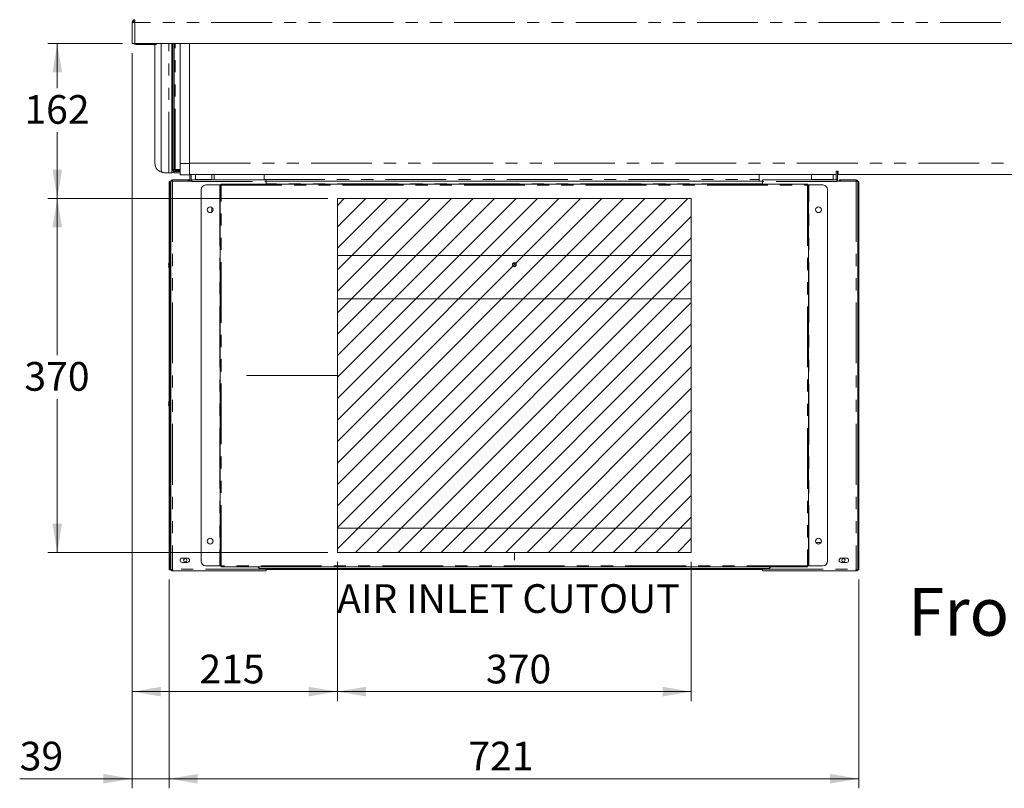
# Model space of a CAD drawing. Units: millimetres. Extents: x 0 to 586, y 0 to 420.
# Drawn here: x 357 to 460, y 210 to 291 of the extents above; entities that cross this region are included whole.
import ezdxf

# ---------------------------------------------------------------- set-up
doc = ezdxf.new("R2010")
doc.units = ezdxf.units.MM
doc.linetypes.add('CENTERX2', pattern=[20.32, 12.7, -2.54, 2.54, -2.54])
doc.linetypes.add('PHANTOM', pattern=[12.7, 6.35, -1.27, 1.27, -1.27, 1.27, -1.27])
doc.styles.add('SLDTEXTSTYLE0', font='TXT', dxfattribs={"width": 0.605})
doc.dimstyles.new('SLDDIMSTYLE0', dxfattribs={"dimtxt": 3, "dimasz": 3, "dimexe": 0, "dimexo": 0.0625, "dimgap": 0.75, "dimtad": 0, "dimtih": 1, "dimtoh": 1, "dimdec": 1, "dimlfac": 10, "dimrnd": 1e-09, "dimzin": 12, "dimdsep": 46, "dimtxsty": 'SLDTEXTSTYLE0', "dimsah": 1, "dimcen": 0.09, "dimadec": 0, "dimazin": 3, "dimtfac": 1, "dimtofl": 0, "dimtmove": 0, "dimatfit": 3, "dimfxl": 0, "dimfrac": 2, "dimtolj": 1, "dimtzin": 12, "dimarcsym": 0})
doc.dimstyles.new('SLDDIMSTYLE1', dxfattribs={"dimtxt": 3, "dimasz": 3, "dimexe": 0, "dimexo": 0.0625, "dimgap": 0.75, "dimtad": 0, "dimtih": 1, "dimtoh": 1, "dimdec": 0, "dimlfac": 10, "dimrnd": 1e-09, "dimzin": 12, "dimdsep": 46, "dimtxsty": 'SLDTEXTSTYLE0', "dimsah": 1, "dimcen": 0.09, "dimadec": 0, "dimazin": 3, "dimtfac": 1, "dimtofl": 0, "dimtmove": 0, "dimatfit": 3, "dimfxl": 0, "dimfrac": 2, "dimtolj": 1, "dimtzin": 12, "dimarcsym": 0})
doc.dimstyles.new('SLDDIMSTYLE5', dxfattribs={"dimtxt": 3, "dimasz": 3, "dimexe": 0, "dimexo": 0.0625, "dimgap": 0.75, "dimtad": 0, "dimtih": 1, "dimtoh": 1, "dimdec": 0, "dimlfac": 10, "dimrnd": 1e-09, "dimzin": 12, "dimdsep": 46, "dimtxsty": 'SLDTEXTSTYLE0', "dimsah": 1, "dimcen": 0.09, "dimadec": 0, "dimazin": 3, "dimtfac": 1, "dimtmove": 0, "dimatfit": 0, "dimfxl": 0, "dimfrac": 2, "dimtolj": 1, "dimtzin": 12, "dimarcsym": 0})

# ---------------------------------------------------------------- blocks, each defined once
blk = doc.blocks.new('_D_17')
at = {"color": 7, "linetype": 'Continuous', "lineweight": 0}
for p, q in [((390.26, 233.99), (390.26, 219.43)), ((427.26, 233.99), (427.26, 219.43)), ((390.26, 220.43), (427.26, 220.43))]:
    blk.add_line(p, q, dxfattribs=at)
for points in [[(390.26, 220.43), (393.26, 219.93), (393.26, 220.93)], [(427.26, 220.43), (424.26, 220.93), (424.26, 219.93)]]:
    blk.add_solid(points, dxfattribs=at)
at = {"color": 7, "linetype": 'Continuous', "lineweight": 0, "insert": (405.8, 224.29, 0.01), "char_height": 3, "attachment_point": 1, "style": 'SLDTEXTSTYLE0'}
blk.add_mtext('370', dxfattribs=at)
blk = doc.blocks.new('_D_18')
at = {"color": 7, "linetype": 'Continuous', "lineweight": 0}
for p, q in [((368.81, 287.18), (368.81, 219.43)), ((390.26, 233.99), (390.26, 219.43)), ((368.81, 220.43), (390.26, 220.43))]:
    blk.add_line(p, q, dxfattribs=at)
for points in [[(368.81, 220.43), (371.81, 219.93), (371.81, 220.93)], [(390.26, 220.43), (387.26, 220.93), (387.26, 219.93)]]:
    blk.add_solid(points, dxfattribs=at)
at = {"color": 7, "linetype": 'Continuous', "lineweight": 0, "insert": (375.84, 224.29, 0.01), "char_height": 3, "attachment_point": 1, "style": 'SLDTEXTSTYLE0'}
blk.add_mtext('215', dxfattribs=at)
blk = doc.blocks.new('_D_19')
at = {"color": 7, "linetype": 'Continuous', "lineweight": 0}
for p, q in [((389.26, 271.99), (359.98, 271.99)), ((360.98, 271.99), (360.98, 255.62)), ((360.98, 234.99), (360.98, 251.02)), ((389.26, 234.99), (359.98, 234.99))]:
    blk.add_line(p, q, dxfattribs=at)
for points in [[(360.98, 271.99), (360.48, 268.99), (361.48, 268.99)], [(360.98, 234.99), (361.48, 237.99), (360.48, 237.99)]]:
    blk.add_solid(points, dxfattribs=at)
at = {"color": 7, "linetype": 'Continuous', "lineweight": 0, "insert": (357.54, 254.89, 0.01), "char_height": 3, "attachment_point": 1, "style": 'SLDTEXTSTYLE0'}
blk.add_mtext('370', dxfattribs=at)
blk = doc.blocks.new('_D_20')
at = {"color": 7, "linetype": 'Continuous', "lineweight": 0}
for p, q in [((367.81, 288.18), (359.98, 288.18)), ((360.98, 288.18), (360.98, 283.53)), ((360.98, 271.99), (360.98, 278.93)), ((389.26, 271.99), (359.98, 271.99))]:
    blk.add_line(p, q, dxfattribs=at)
for points in [[(360.98, 288.18), (360.48, 285.18), (361.48, 285.18)], [(360.98, 271.99), (361.48, 274.99), (360.48, 274.99)]]:
    blk.add_solid(points, dxfattribs=at)
at = {"color": 7, "linetype": 'Continuous', "lineweight": 0, "insert": (357.54, 282.8, 0.01), "char_height": 3, "attachment_point": 1, "style": 'SLDTEXTSTYLE0'}
blk.add_mtext('162', dxfattribs=at)
blk = doc.blocks.new('_D_21')
at = {"color": 7, "linetype": 'Continuous', "lineweight": 0}
for p, q in [((372.66, 232.16), (372.66, 210.32)), ((444.78, 232.16), (444.78, 210.32)), ((372.66, 211.32), (444.78, 211.32))]:
    blk.add_line(p, q, dxfattribs=at)
for points in [[(372.66, 211.32), (375.66, 210.82), (375.66, 211.82)], [(444.78, 211.32), (441.78, 211.82), (441.78, 210.82)]]:
    blk.add_solid(points, dxfattribs=at)
at = {"color": 7, "linetype": 'Continuous', "lineweight": 0, "insert": (403.95, 215.19, 1.25), "char_height": 3, "attachment_point": 1, "style": 'SLDTEXTSTYLE0'}
blk.add_mtext('721', dxfattribs=at)
blk = doc.blocks.new('_D_22')
at = {"color": 7, "linetype": 'Continuous', "lineweight": 0}
for p, q in [((368.81, 287.18), (368.81, 210.32)), ((372.66, 232.16), (372.66, 210.32)), ((368.81, 211.32), (357.05, 211.32)), ((372.66, 211.32), (368.81, 211.32)), ((372.66, 211.32), (378.66, 211.32))]:
    blk.add_line(p, q, dxfattribs=at)
for points in [[(368.81, 211.32), (365.81, 211.82), (365.81, 210.82)], [(372.66, 211.32), (375.66, 210.82), (375.66, 211.82)]]:
    blk.add_solid(points, dxfattribs=at)
at = {"color": 7, "linetype": 'Continuous', "lineweight": 0, "insert": (357.05, 215.19, 1.25), "char_height": 3, "attachment_point": 1, "style": 'SLDTEXTSTYLE0'}
blk.add_mtext('39', dxfattribs=at)

msp = doc.modelspace()

# ---------------------------------------------------------------- hatches: boundary and pattern name
at = {"linetype": 'Continuous'}
h = msp.add_hatch(dxfattribs=at)
h.set_pattern_fill('ANSI31', scale=0.5, style=0)
h.paths.add_polyline_path([(390.262, 234.989), (390.262, 271.989), (427.262, 271.989), (427.262, 234.989)], flags=0)

# ---------------------------------------------------------------- linework, layer by layer
at = {"color": 7, "linetype": 'Continuous', "lineweight": 15}
for p, q in [((369.096, 290.4), (368.812, 290.382)), ((368.932, 290.4), (368.812, 290.4)), ((368.812, 290.382), (368.812, 290.4)), ((368.812, 288.184), (368.812, 290.382)), ((368.932, 290.39), (368.932, 290.4)), ((369.062, 290.398), (369.062, 290.484)), ((369.062, 290.484), (369.096, 290.484)), ((369.096, 290.4), (369.096, 290.684)), ((368.812, 288.184), (369.096, 288.184)), ((548.528, 288.184), (369.096, 288.184)), ((370.826, 288.09), (369.182, 288.09)), ((371.326, 288.09), (370.826, 288.09)), ((371.192, 288.09), (371.192, 275.684)), ((371.326, 288.184), (371.326, 288.09)), ((371.822, 274.984), (371.822, 288.184)), ((372.942, 274.904), (372.942, 288.184)), ((373.062, 274.904), (373.062, 288.184)), ((373.067, 288.184), (373.067, 275.024)), ((373.187, 288.184), (373.187, 275.024)), ((373.812, 275.655), (373.812, 288.184)), ((374.812, 275.688), (374.812, 288.184)), ((372.942, 274.904), (372.942, 274.684)), ((373.062, 274.904), (373.102, 274.904)), ((373.187, 275.024), (373.287, 275.024)), ((373.287, 274.924), (373.812, 274.924)), ((373.812, 274.455), (373.812, 275.655)), ((374.812, 274.938), (374.812, 275.688)), ((374.812, 274.938), (374.812, 274.455)), ((372.658, 274.684), (372.122, 274.684)), ((372.658, 274.684), (372.942, 274.684)), ((373.022, 274.734), (372.942, 274.734)), ((374.662, 273.934), (373.022, 273.934)), ((373.812, 274.804), (373.162, 274.804)), ((373.812, 274.684), (373.162, 274.684)), ((373.812, 274.455), (374.812, 274.455)), ((374.662, 273.814), (374.662, 273.934)), ((374.812, 274.488), (442.412, 274.488)), ((374.842, 274.488), (374.842, 273.814)), ((374.992, 274.488), (374.992, 273.814)), ((375.042, 273.934), (375.042, 273.814)), ((382.812, 273.934), (375.042, 273.934)), ((375.412, 273.978), (375.412, 274.488)), ((375.412, 273.934), (375.412, 273.978)), ((377.137, 274.488), (377.137, 273.934)), ((377.379, 274.488), (377.379, 273.934)), ((382.593, 273.934), (382.593, 274.488)), ((382.812, 273.754), (382.812, 273.934)), ((434.343, 274.488), (434.343, 273.832)), ((434.343, 273.831), (434.36, 273.814)), ((434.712, 273.754), (434.712, 273.934)), ((434.712, 273.934), (442.482, 273.934)), ((439.843, 273.934), (439.843, 274.488)), ((442.112, 273.978), (442.112, 274.488)), ((442.112, 273.934), (442.112, 273.978)), ((442.394, 273.934), (442.394, 274.488)), ((442.612, 274.832), (442.412, 274.832)), ((442.412, 274.832), (442.412, 274.488)), ((442.482, 273.934), (442.482, 273.814)), ((442.544, 273.814), (442.544, 274.832)), ((442.612, 274.583), (442.544, 274.583)), ((442.612, 274.488), (442.612, 274.832)), ((442.612, 274.488), (542.812, 274.488)), ((442.862, 273.814), (442.862, 273.934)), ((442.862, 273.934), (444.502, 273.934)), ((372.662, 273.764), (372.732, 273.764)), ((372.662, 272.264), (372.662, 273.764)), ((372.732, 273.764), (372.732, 272.264)), ((372.842, 273.814), (372.842, 273.754)), ((373.022, 273.814), (372.842, 273.814)), ((372.842, 273.754), (372.842, 233.224)), ((375.042, 273.814), (373.022, 273.814)), ((375.042, 273.754), (375.042, 273.814)), ((376.012, 234.077), (376.012, 272.901)), ((376.512, 273.401), (377.982, 273.401)), ((378.012, 273.401), (377.982, 273.401)), ((378.012, 273.401), (378.082, 273.401)), ((378.112, 273.389), (378.012, 273.401)), ((378.012, 233.577), (378.012, 273.401)), ((378.112, 273.389), (378.082, 273.401)), ((378.099, 273.489), (378.112, 273.389)), ((378.099, 273.489), (439.424, 273.489)), ((378.099, 273.489), (378.099, 273.419)), ((378.099, 273.419), (378.112, 273.389)), ((434.712, 273.814), (382.812, 273.814)), ((382.812, 273.754), (382.812, 273.489)), ((434.712, 273.754), (434.712, 273.489)), ((439.412, 273.389), (439.424, 273.489)), ((439.412, 273.389), (439.424, 273.419)), ((439.512, 273.401), (439.412, 273.389)), ((439.442, 273.401), (439.412, 273.389)), ((439.424, 273.489), (439.424, 273.419)), ((439.512, 273.401), (439.442, 273.401)), ((439.512, 273.401), (439.512, 233.577)), ((439.542, 273.401), (439.512, 273.401)), ((439.542, 273.401), (441.012, 273.401)), ((441.512, 272.901), (441.512, 234.077)), ((442.482, 273.754), (442.482, 273.814)), ((442.482, 273.814), (444.502, 273.814)), ((444.502, 273.814), (444.682, 273.814)), ((444.682, 273.814), (444.682, 273.754)), ((444.682, 273.754), (444.682, 233.224)), ((444.712, 272.264), (444.712, 273.764)), ((444.712, 273.764), (444.782, 273.764)), ((444.782, 273.764), (444.782, 272.264)), ((372.732, 272.264), (372.662, 272.264)), ((372.662, 234.664), (372.662, 272.264)), ((372.732, 234.664), (372.732, 272.264)), ((427.262, 271.989), (390.262, 271.989)), ((390.262, 271.989), (390.262, 234.989)), ((427.262, 234.989), (427.262, 271.989)), ((444.712, 234.664), (444.712, 272.264)), ((444.782, 272.264), (444.712, 272.264)), ((444.782, 234.664), (444.782, 272.264)), ((377.137, 271.064), (377.137, 270.564)), ((372.812, 268.364), (372.812, 268.264)), ((372.812, 264.814), (372.812, 268.264)), ((372.812, 268.264), (372.842, 268.264)), ((372.819, 268.034), (372.819, 266.734)), ((372.819, 268.034), (372.842, 268.034)), ((372.819, 266.734), (372.842, 266.734)), ((372.819, 266.374), (372.819, 265.074)), ((372.819, 266.374), (372.842, 266.374)), ((427.262, 266.014), (390.262, 266.014)), ((372.612, 265.089), (372.612, 265.152)), ((372.612, 264.877), (372.612, 264.939)), ((372.812, 265.302), (372.762, 265.302)), ((372.762, 264.727), (372.812, 264.727)), ((372.842, 264.814), (372.812, 264.814)), ((372.812, 264.814), (372.812, 261.654)), ((372.819, 265.074), (372.842, 265.074)), ((372.812, 243.264), (372.812, 261.654)), ((372.812, 261.654), (372.842, 261.654)), ((427.262, 261.514), (390.262, 261.514)), ((372.819, 261.394), (372.819, 260.094)), ((372.819, 261.394), (372.842, 261.394)), ((372.819, 260.094), (372.842, 260.094)), ((372.819, 259.734), (372.819, 258.434)), ((372.819, 259.734), (372.842, 259.734)), ((372.819, 258.434), (372.842, 258.434)), ((372.819, 258.074), (372.819, 256.774)), ((372.819, 258.074), (372.842, 258.074)), ((372.819, 256.774), (372.842, 256.774)), ((372.819, 256.414), (372.819, 255.114)), ((372.819, 256.414), (372.842, 256.414)), ((372.819, 255.114), (372.842, 255.114)), ((372.819, 254.754), (372.819, 253.454)), ((372.819, 254.754), (372.842, 254.754)), ((372.819, 253.454), (372.842, 253.454)), ((372.819, 253.094), (372.819, 251.794)), ((372.819, 253.094), (372.842, 253.094)), ((372.819, 251.794), (372.842, 251.794)), ((372.819, 251.434), (372.819, 250.134)), ((372.819, 251.434), (372.842, 251.434)), ((372.612, 250.589), (372.612, 250.652)), ((372.612, 250.377), (372.612, 250.439)), ((372.812, 250.802), (372.762, 250.802)), ((372.762, 250.227), (372.812, 250.227)), ((372.819, 250.134), (372.842, 250.134)), ((372.819, 249.774), (372.819, 248.474)), ((372.819, 249.774), (372.842, 249.774)), ((372.819, 248.474), (372.842, 248.474)), ((372.819, 248.114), (372.819, 246.814)), ((372.819, 248.114), (372.842, 248.114)), ((372.819, 246.814), (372.842, 246.814)), ((372.819, 246.454), (372.819, 245.154)), ((372.819, 246.454), (372.842, 246.454)), ((372.819, 245.154), (372.842, 245.154)), ((372.819, 244.794), (372.819, 243.494)), ((372.819, 244.794), (372.842, 244.794)), ((372.842, 243.264), (372.812, 243.264)), ((372.812, 243.164), (372.812, 243.264)), ((372.819, 243.494), (372.842, 243.494)), ((390.262, 237.514), (427.262, 237.514)), ((390.262, 234.989), (427.262, 234.989)), ((372.662, 233.164), (372.662, 234.664)), ((372.662, 234.664), (372.732, 234.664)), ((372.732, 234.664), (372.732, 233.164)), ((374.037, 234.389), (374.587, 234.389)), ((374.587, 233.939), (374.037, 233.939)), ((443.487, 234.389), (442.937, 234.389)), ((442.937, 233.939), (443.487, 233.939)), ((444.712, 234.664), (444.782, 234.664)), ((444.712, 233.164), (444.712, 234.664)), ((444.782, 234.664), (444.782, 233.164)), ((372.732, 233.164), (372.662, 233.164)), ((372.842, 233.224), (372.842, 233.164)), ((373.022, 233.164), (372.842, 233.164)), ((373.022, 233.224), (373.022, 233.164)), ((373.022, 233.044), (373.022, 233.164)), ((373.092, 233.044), (373.022, 233.044)), ((373.092, 233.044), (382.812, 233.044)), ((377.982, 233.577), (376.512, 233.577)), ((377.982, 233.577), (378.012, 233.577)), ((378.012, 233.577), (378.112, 233.589)), ((378.012, 233.577), (378.082, 233.577)), ((378.082, 233.577), (378.112, 233.589)), ((378.112, 233.589), (378.099, 233.489)), ((378.112, 233.589), (378.099, 233.559)), ((378.099, 233.489), (378.099, 233.559)), ((439.424, 233.489), (378.099, 233.489)), ((381.937, 233.489), (382.112, 233.314)), ((382.112, 233.314), (435.412, 233.314)), ((382.812, 233.314), (382.812, 233.224)), ((382.812, 233.044), (382.812, 233.224)), ((382.812, 233.214), (434.712, 233.214)), ((434.712, 233.314), (434.712, 233.224)), ((434.712, 233.044), (434.712, 233.224)), ((444.431, 233.044), (434.712, 233.044)), ((435.412, 233.314), (435.587, 233.489)), ((439.412, 233.589), (439.512, 233.577)), ((439.412, 233.589), (439.442, 233.577)), ((439.424, 233.489), (439.412, 233.589)), ((439.424, 233.559), (439.412, 233.589)), ((439.424, 233.489), (439.424, 233.559)), ((439.512, 233.577), (439.442, 233.577)), ((439.512, 233.577), (439.542, 233.577)), ((441.012, 233.577), (439.542, 233.577)), ((444.431, 233.044), (444.502, 233.044)), ((444.486, 233.164), (444.502, 233.164)), ((444.502, 233.214), (444.499, 233.214)), ((444.502, 233.224), (444.502, 233.164)), ((444.502, 233.164), (444.682, 233.164)), ((444.502, 233.044), (444.502, 233.164)), ((444.682, 233.224), (444.682, 233.164)), ((444.782, 233.164), (444.712, 233.164))]:
    msp.add_line(p, q, dxfattribs=at)
at = {"color": 8, "linetype": 'PHANTOM', "lineweight": 0}
for p, q in [((369.096, 288.184), (369.096, 290.4)), ((548.528, 290.4), (369.096, 290.4)), ((369.182, 288.184), (369.182, 288.09)), ((370.826, 288.09), (370.826, 288.184)), ((372.658, 274.684), (372.658, 288.184)), ((373.287, 275.024), (373.287, 288.184)), ((372.942, 274.904), (373.062, 274.904)), ((373.067, 275.024), (373.187, 275.024)), ((373.287, 275.024), (373.812, 275.024)), ((373.287, 274.924), (373.287, 274.804)), ((373.812, 275.655), (374.812, 275.655)), ((374.812, 275.688), (542.812, 275.688)), ((373.022, 273.814), (373.022, 273.934)), ((373.162, 274.684), (373.162, 274.804)), ((375.412, 273.978), (377.137, 273.978)), ((382.593, 273.978), (434.343, 273.978)), ((439.843, 273.978), (442.112, 273.978)), ((444.502, 273.814), (444.502, 273.934)), ((373.022, 273.814), (373.022, 233.224)), ((375.042, 273.754), (382.812, 273.754)), ((377.982, 273.401), (377.982, 233.577)), ((378.112, 273.389), (439.412, 273.389)), ((378.112, 233.589), (378.112, 273.389)), ((434.712, 273.53), (382.812, 273.53)), ((442.482, 273.754), (434.712, 273.754)), ((439.412, 273.389), (439.412, 233.589)), ((439.542, 233.577), (439.542, 273.401)), ((444.502, 273.814), (444.502, 233.224)), ((372.842, 268.364), (372.812, 268.364)), ((372.762, 265.302), (372.762, 264.727)), ((372.762, 250.802), (372.762, 250.227)), ((372.842, 243.164), (372.812, 243.164)), ((440.289, 236.028), (440.835, 236.028)), ((382.812, 233.224), (373.022, 233.224)), ((439.412, 233.589), (378.112, 233.589)), ((434.712, 233.224), (444.502, 233.224))]:
    msp.add_line(p, q, dxfattribs=at)
at = {"color": 7, "linetype": 'CENTERX2', "lineweight": 0}
for p, q in [((390.262, 234.989), (390.262, 271.989)), ((390.262, 271.989), (427.262, 271.989)), ((427.262, 234.989), (427.262, 271.989)), ((380.762, 253.489), (390.262, 253.489)), ((390.262, 234.989), (427.262, 234.989)), ((408.762, 234.164), (408.762, 234.989))]:
    msp.add_line(p, q, dxfattribs=at)
at = {"color": 7, "linetype": 'Continuous', "lineweight": 15, "flags": 128}
for points in [[(372.762, 265.302), (372.733, 265.299), (372.732, 265.299)], [(372.732, 264.73), (372.733, 264.73), (372.762, 264.727)], [(372.762, 250.802), (372.733, 250.799), (372.732, 250.799)], [(372.732, 250.23), (372.733, 250.23), (372.762, 250.227)]]:
    msp.add_lwpolyline(points, dxfattribs=at)
at = {"color": 7, "linetype": 'Continuous', "lineweight": 15}
for centre, radius in [((376.962, 270.814), 0.305), ((440.562, 270.814), 0.305), ((408.762, 265.064), 0.205), ((408.762, 265.064), 0.165), ((376.962, 236.164), 0.305), ((440.562, 236.164), 0.305), ((374.362, 234.164), 0.175), ((443.162, 234.164), 0.175)]:
    msp.add_circle(centre, radius, dxfattribs=at)
for centre, radius, start, end in [((369.096, 290.4), 0.284, 90, 180), ((369.096, 290.4), 0.164, 90, 180), ((369.182, 290.344), 0.22, 113.01108, 168.16287), ((369.182, 288.31), 0.22, 214.80859, 270), ((372.192, 275.684), 1, 180, 261.17159), ((372.122, 274.984), 0.3, 180, 270), ((373.162, 274.904), 0.22, 180, 270), ((373.162, 274.904), 0.1, 180, 270), ((373.287, 275.024), 0.22, 180, 270), ((373.287, 275.024), 0.1, 180, 270), ((373.022, 273.754), 0.18, 90, 160.52878), ((434.545, 274.955), 1.141, 259.79419, 269.98797), ((444.502, 273.754), 0.18, 19.47122, 90), ((376.512, 272.901), 0.5, 90, 180), ((441.012, 272.901), 0.5, 0, 90), ((373.046, 268.364), 0.234, 150.66789, 180), ((372.762, 265.152), 0.15, 131.81031, 180), ((372.762, 264.877), 0.15, 180, 228.18969), ((372.762, 250.652), 0.15, 131.81031, 180), ((372.762, 250.377), 0.15, 180, 228.18969), ((373.046, 243.164), 0.234, 180, 209.33211), ((374.037, 234.164), 0.225, 90, 270), ((374.587, 234.164), 0.225, 270, 90), ((376.512, 234.077), 0.5, 180, 270), ((441.012, 234.077), 0.5, 270, 0), ((442.937, 234.164), 0.225, 90, 270), ((443.487, 234.164), 0.225, 270, 90)]:
    msp.add_arc(centre, radius, start, end, dxfattribs=at)
msp.add_ellipse((369.096, 290.4), major_axis=(0.164, 0), ratio=0.1077907, start_param=3.1415927, end_param=3.6652773, dxfattribs=at)
for points, knots in [([(373.165, 274.846), (373.165, 274.837), (373.166, 274.819), (373.167, 274.805), (373.168, 274.798)], [0, 0, 0, 0, 0.5048615, 1, 1, 1, 1]), ([(373.287, 275.024), (373.288, 274.994), (373.29, 274.958), (373.292, 274.93), (373.292, 274.925)], [0, 0, 0, 0, 0.8224522, 1, 1, 1, 1]), ([(373.169, 274.843), (373.17, 274.84), (373.172, 274.825), (373.175, 274.809), (373.178, 274.806), (373.179, 274.804)], [0, 0, 0, 0, 0.1319961, 0.5659981, 1, 1, 1, 1]), ([(374.662, 273.934), (374.682, 273.932), (374.723, 273.928), (374.777, 273.896), (374.815, 273.857), (374.825, 273.826), (374.829, 273.814)], [0, 0, 0, 0, 0.2732549, 0.5546926, 0.8361327, 1, 1, 1, 1]), ([(442.862, 273.934), (442.857, 273.934), (442.842, 273.934), (442.822, 273.93), (442.803, 273.924), (442.783, 273.917), (442.765, 273.907), (442.749, 273.894), (442.737, 273.884), (442.726, 273.873), (442.717, 273.861), (442.708, 273.848), (442.7, 273.834), (442.695, 273.823), (442.693, 273.816), (442.692, 273.814)], [0, 0, 0, 0, 0.0668954, 0.2028269, 0.2720139, 0.3408586, 0.4808871, 0.5522384, 0.6210837, 0.6904072, 0.761238, 0.8325899, 0.9014352, 0.9707586, 1, 1, 1, 1]), ([(372.842, 268.121), (372.841, 268.12), (372.838, 268.118), (372.83, 268.105), (372.822, 268.077), (372.82, 268.049), (372.819, 268.034)], [0, 0, 0, 0, 0.0205335, 0.2045339, 0.5759077, 1, 1, 1, 1]), ([(372.819, 266.734), (372.82, 266.719), (372.822, 266.691), (372.831, 266.663), (372.838, 266.651), (372.842, 266.648), (372.842, 266.648)], [0, 0, 0, 0, 0.4272091, 0.8005774, 0.9847595, 1, 1, 1, 1]), ([(372.842, 266.461), (372.841, 266.46), (372.838, 266.458), (372.83, 266.445), (372.822, 266.417), (372.82, 266.389), (372.819, 266.374)], [0, 0, 0, 0, 0.0205335, 0.2045339, 0.5759077, 1, 1, 1, 1]), ([(372.662, 265.089), (372.651, 265.089), (372.629, 265.089), (372.614, 265.089), (372.612, 265.089), (372.612, 265.089)], [0, 0, 0, 0, 0.3498948, 0.7282593, 1, 1, 1, 1]), ([(372.612, 264.939), (372.612, 264.939), (372.614, 264.939), (372.629, 264.939), (372.652, 264.939), (372.662, 264.939)], [0, 0, 0, 0, 0.2761313, 0.6806174, 1, 1, 1, 1]), ([(372.819, 265.074), (372.82, 265.059), (372.822, 265.031), (372.831, 265.003), (372.838, 264.991), (372.842, 264.988), (372.842, 264.988)], [0, 0, 0, 0, 0.4272091, 0.8005774, 0.9847595, 1, 1, 1, 1]), ([(372.842, 261.481), (372.841, 261.48), (372.838, 261.478), (372.83, 261.465), (372.822, 261.437), (372.82, 261.409), (372.819, 261.394)], [0, 0, 0, 0, 0.0205335, 0.2045339, 0.5759077, 1, 1, 1, 1]), ([(372.819, 260.094), (372.82, 260.079), (372.822, 260.051), (372.831, 260.023), (372.838, 260.011), (372.842, 260.008), (372.842, 260.008)], [0, 0, 0, 0, 0.4272091, 0.8005774, 0.9847595, 1, 1, 1, 1]), ([(372.842, 259.821), (372.841, 259.82), (372.838, 259.818), (372.83, 259.805), (372.822, 259.777), (372.82, 259.749), (372.819, 259.734)], [0, 0, 0, 0, 0.0205335, 0.2045339, 0.5759077, 1, 1, 1, 1]), ([(372.819, 258.434), (372.82, 258.419), (372.822, 258.391), (372.831, 258.363), (372.838, 258.351), (372.842, 258.348), (372.842, 258.348)], [0, 0, 0, 0, 0.4272091, 0.8005774, 0.9847595, 1, 1, 1, 1]), ([(372.842, 258.161), (372.841, 258.16), (372.838, 258.158), (372.83, 258.145), (372.822, 258.117), (372.82, 258.089), (372.819, 258.074)], [0, 0, 0, 0, 0.02053349, 0.20453391, 0.57590772, 1, 1, 1, 1]), ([(372.819, 256.774), (372.82, 256.759), (372.822, 256.731), (372.831, 256.703), (372.838, 256.691), (372.842, 256.688), (372.842, 256.688)], [0, 0, 0, 0, 0.4272091, 0.8005774, 0.9847595, 1, 1, 1, 1]), ([(372.842, 256.501), (372.841, 256.5), (372.838, 256.498), (372.83, 256.485), (372.822, 256.457), (372.82, 256.429), (372.819, 256.414)], [0, 0, 0, 0, 0.0205335, 0.2045339, 0.5759077, 1, 1, 1, 1]), ([(372.819, 255.114), (372.82, 255.099), (372.822, 255.071), (372.831, 255.043), (372.838, 255.031), (372.842, 255.028), (372.842, 255.028)], [0, 0, 0, 0, 0.4272091, 0.8005774, 0.9847595, 1, 1, 1, 1]), ([(372.842, 254.841), (372.841, 254.84), (372.838, 254.838), (372.83, 254.825), (372.822, 254.797), (372.82, 254.769), (372.819, 254.754)], [0, 0, 0, 0, 0.0205335, 0.2045339, 0.5759077, 1, 1, 1, 1]), ([(372.819, 253.454), (372.82, 253.439), (372.822, 253.411), (372.831, 253.383), (372.838, 253.371), (372.842, 253.368), (372.842, 253.368)], [0, 0, 0, 0, 0.4272091, 0.8005774, 0.9847595, 1, 1, 1, 1]), ([(372.842, 253.181), (372.841, 253.18), (372.838, 253.178), (372.83, 253.165), (372.822, 253.137), (372.82, 253.109), (372.819, 253.094)], [0, 0, 0, 0, 0.0205335, 0.2045339, 0.5759077, 1, 1, 1, 1]), ([(372.819, 251.794), (372.82, 251.779), (372.822, 251.751), (372.831, 251.723), (372.838, 251.711), (372.842, 251.708), (372.842, 251.708)], [0, 0, 0, 0, 0.4272091, 0.8005774, 0.9847595, 1, 1, 1, 1]), ([(372.842, 251.521), (372.841, 251.52), (372.838, 251.518), (372.83, 251.505), (372.822, 251.477), (372.82, 251.449), (372.819, 251.434)], [0, 0, 0, 0, 0.0205335, 0.2045339, 0.5759077, 1, 1, 1, 1]), ([(372.662, 250.589), (372.651, 250.589), (372.629, 250.589), (372.614, 250.589), (372.612, 250.589), (372.612, 250.589)], [0, 0, 0, 0, 0.3498948, 0.7282593, 1, 1, 1, 1]), ([(372.612, 250.439), (372.612, 250.439), (372.614, 250.439), (372.629, 250.439), (372.652, 250.439), (372.662, 250.439)], [0, 0, 0, 0, 0.2761313, 0.6806174, 1, 1, 1, 1]), ([(372.819, 250.134), (372.82, 250.119), (372.822, 250.091), (372.831, 250.063), (372.838, 250.051), (372.842, 250.048), (372.842, 250.048)], [0, 0, 0, 0, 0.4272091, 0.8005774, 0.9847595, 1, 1, 1, 1]), ([(372.842, 249.861), (372.841, 249.86), (372.838, 249.858), (372.83, 249.845), (372.822, 249.817), (372.82, 249.789), (372.819, 249.774)], [0, 0, 0, 0, 0.0205335, 0.2045339, 0.5759077, 1, 1, 1, 1]), ([(372.819, 248.474), (372.82, 248.459), (372.822, 248.431), (372.831, 248.403), (372.838, 248.391), (372.842, 248.388), (372.842, 248.388)], [0, 0, 0, 0, 0.4272091, 0.8005774, 0.9847595, 1, 1, 1, 1]), ([(372.842, 248.201), (372.841, 248.2), (372.838, 248.198), (372.83, 248.185), (372.822, 248.157), (372.82, 248.129), (372.819, 248.114)], [0, 0, 0, 0, 0.0205335, 0.2045339, 0.5759077, 1, 1, 1, 1]), ([(372.819, 246.814), (372.82, 246.799), (372.822, 246.771), (372.831, 246.743), (372.838, 246.731), (372.842, 246.728), (372.842, 246.728)], [0, 0, 0, 0, 0.4272091, 0.8005774, 0.9847595, 1, 1, 1, 1]), ([(372.842, 246.541), (372.841, 246.54), (372.838, 246.538), (372.83, 246.525), (372.822, 246.497), (372.82, 246.469), (372.819, 246.454)], [0, 0, 0, 0, 0.0205335, 0.2045339, 0.5759077, 1, 1, 1, 1]), ([(372.819, 245.154), (372.82, 245.139), (372.822, 245.111), (372.831, 245.083), (372.838, 245.071), (372.842, 245.068), (372.842, 245.068)], [0, 0, 0, 0, 0.4272091, 0.8005774, 0.9847595, 1, 1, 1, 1]), ([(372.842, 244.881), (372.841, 244.88), (372.838, 244.878), (372.83, 244.865), (372.822, 244.837), (372.82, 244.809), (372.819, 244.794)], [0, 0, 0, 0, 0.0205335, 0.2045339, 0.5759077, 1, 1, 1, 1]), ([(372.819, 243.494), (372.82, 243.479), (372.822, 243.451), (372.831, 243.423), (372.838, 243.411), (372.842, 243.408), (372.842, 243.408)], [0, 0, 0, 0, 0.4272091, 0.8005774, 0.9847595, 1, 1, 1, 1]), ([(373.022, 233.044), (373.012, 233.045), (372.992, 233.046), (372.963, 233.053), (372.934, 233.066), (372.908, 233.083), (372.885, 233.105), (372.867, 233.13), (372.856, 233.151), (372.853, 233.162), (372.852, 233.164)], [0, 0, 0, 0, 0.1331215, 0.2697507, 0.4090892, 0.5524681, 0.6918091, 0.8351909, 0.9745318, 1, 1, 1, 1]), ([(373.022, 233.224), (373.027, 233.204), (373.037, 233.163), (373.052, 233.109), (373.068, 233.067), (373.081, 233.047), (373.09, 233.045), (373.092, 233.044)], [0, 0, 0, 0, 0.2112376, 0.4325584, 0.6538834, 0.8752082, 1, 1, 1, 1]), ([(444.502, 233.224), (444.497, 233.204), (444.487, 233.163), (444.471, 233.109), (444.456, 233.067), (444.442, 233.047), (444.434, 233.045), (444.431, 233.044)], [0, 0, 0, 0, 0.2112376, 0.4325584, 0.6538834, 0.8752082, 1, 1, 1, 1]), ([(444.502, 233.044), (444.512, 233.045), (444.532, 233.046), (444.561, 233.053), (444.589, 233.066), (444.615, 233.083), (444.638, 233.105), (444.656, 233.13), (444.667, 233.151), (444.671, 233.162), (444.671, 233.164)], [0, 0, 0, 0, 0.1331215, 0.2697507, 0.4090892, 0.5524681, 0.6918091, 0.8351909, 0.9745318, 1, 1, 1, 1])]:
    msp.add_open_spline(points, degree=3, knots=knots, dxfattribs=at)
msp.add_open_spline([(373.287, 275.024), (373.288, 275.011), (373.291, 274.985), (373.296, 274.952), (373.3, 274.929), (373.303, 274.926), (373.304, 274.924)], degree=3, dxfattribs=at)

# ---------------------------------------------------------------- texts
at = {"color": 7, "linetype": 'Continuous', "lineweight": 0, "attachment_point": 1, "style": 'SLDTEXTSTYLE0'}
for s, insert, char_height in [('AIR INLET CUTOUT', (390.238, 231.661), 3), ('Front elevation', (449.943, 231.274), 5)]:
    msp.add_mtext(s, dxfattribs=dict(at, insert=insert, char_height=char_height))

# ---------------------------------------------------------------- dimensions: what is measured, and where the dimension line sits
at = {"color": 7, "linetype": 'Continuous', "lineweight": 0}
for base, p1, p2, dimstyle, picture, middle in [((368.811768852, 213.622831748), (372.661768852, 233.164149834), (368.811768852, 288.184149834), 'SLDDIMSTYLE5', '_D_22', (359.340407379, 213.622831748)), ((390.261768852, 222.729650889), (368.811768852, 288.184149834), (390.261768852, 234.989149834), 'SLDDIMSTYLE1', '_D_18', (379.273230327, 222.729650889)), ((427.262, 222.73), (390.262, 234.989), (427.262, 234.989), 'SLDDIMSTYLE0', '_D_17', (409.24, 222.73)), ((444.782, 213.623), (372.662, 233.164), (444.782, 233.164), 'SLDDIMSTYLE1', '_D_21', (407.383, 213.623))]:
    dim = msp.add_linear_dim(base=base, p1=p1, p2=p2, dimstyle=dimstyle, dxfattribs=at)
    dim.commit()
    dim.dimension.update_dxf_attribs({"geometry": picture, "text_midpoint": middle, "dimtype": 160})
for base, p1, p2, dimstyle, picture, middle in [((360.979, 288.184), (390.262, 271.989), (368.812, 288.184), 'SLDDIMSTYLE1', '_D_20', (360.979, 281.232)), ((360.979, 271.989), (390.262, 234.989), (390.262, 271.989), 'SLDDIMSTYLE0', '_D_19', (360.979, 253.321))]:
    dim = msp.add_linear_dim(base=base, p1=p1, p2=p2, angle=90, dimstyle=dimstyle, dxfattribs=at)
    dim.commit()
    dim.dimension.update_dxf_attribs({"geometry": picture, "text_midpoint": middle, "dimtype": 160})

doc.saveas('drawing.dxf')
